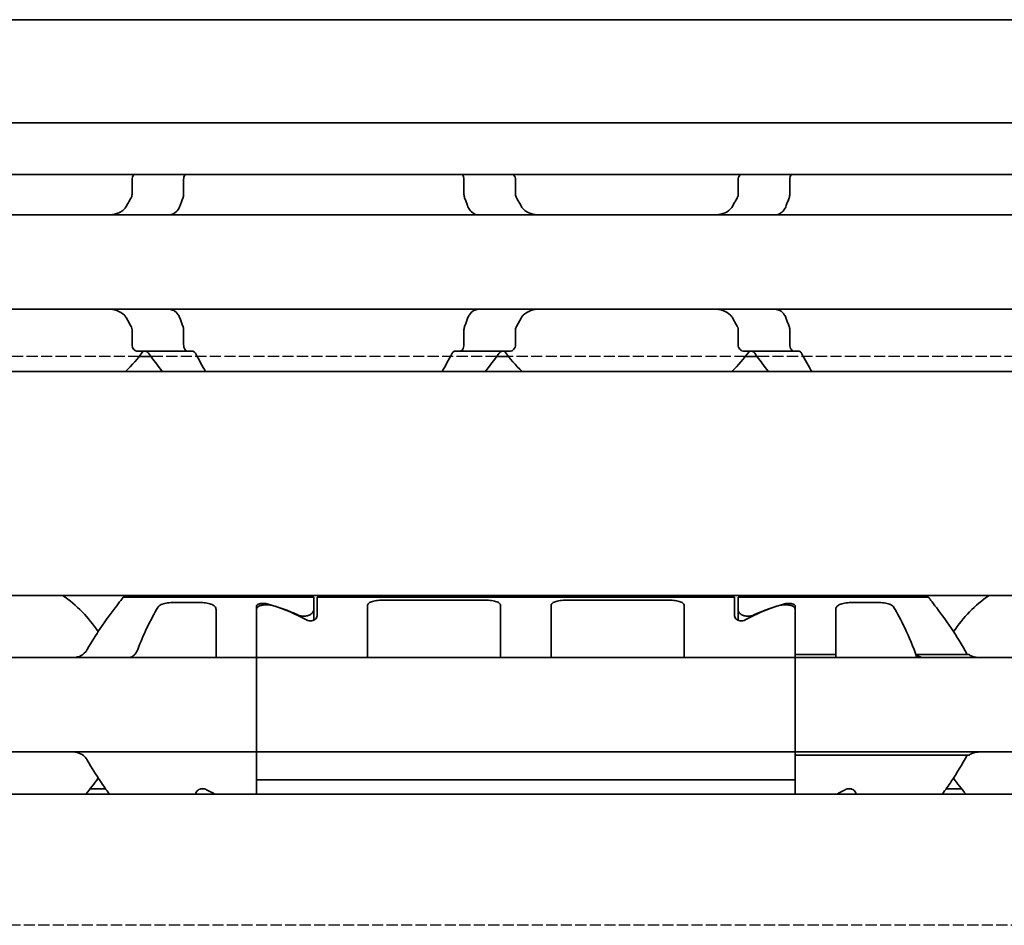
# Model space of a CAD drawing. Units: millimetres. Extents: x 0 to 2378, y 0 to 1682.
# Drawn here: x 1098 to 1127, y 1219 to 1246 of the extents above; entities that cross this region are included whole.
import ezdxf

# ---------------------------------------------------------------- set-up
doc = ezdxf.new("R2010")
doc.units = ezdxf.units.MM
doc.header["$LTSCALE"] = 2
doc.linetypes.add('DASHED', pattern=[0.2068, 0.1655, -0.0413])
doc.layers.add('Hidden', color=7, linetype='DASHED', lineweight=25)
doc.layers.add('Visible', color=7, linetype='Continuous', lineweight=35)

msp = doc.modelspace()

# ---------------------------------------------------------------- linework, layer by layer
at = {"layer": 'Hidden'}
for p, q in [((1101.3217, 1236.0228), (1094.2761, 1236.0228)), ((1111.934, 1236.0228), (1101.6638, 1236.0228)), ((1119.3217, 1236.0228), (1112.2761, 1236.0228)), ((1129.934, 1236.0228), (1119.6638, 1236.0228)), ((1626.1957, 1219.1228), (949.5957, 1219.1228))]:
    msp.add_line(p, q, dxfattribs=at)
at = {"layer": 'Visible'}
for p, q in [((1671.4489, 1246.0228), (334.4489, 1246.0228)), ((1671.4489, 1242.956), (334.4489, 1242.956)), ((1671.4489, 1241.4228), (334.4489, 1241.4228)), ((1101.1035, 1241.2728), (1101.1035, 1240.8334)), ((1102.6363, 1241.2728), (1102.6363, 1240.8334)), ((1110.9616, 1241.2728), (1110.9616, 1240.8334)), ((1112.4944, 1241.2728), (1112.4944, 1240.8334)), ((1119.1035, 1241.2728), (1119.1035, 1240.8334)), ((1120.6363, 1241.2728), (1120.6363, 1240.8334)), ((1142.7989, 1240.2228), (1052.7989, 1240.2228)), ((1142.7989, 1237.4228), (1052.7989, 1237.4228)), ((1101.1035, 1236.8122), (1101.1035, 1236.3728)), ((1102.6363, 1236.8122), (1102.6363, 1236.3728)), ((1110.9616, 1236.8122), (1110.9616, 1236.3728)), ((1112.4944, 1236.8122), (1112.4944, 1236.3728)), ((1119.1035, 1236.8122), (1119.1035, 1236.3728)), ((1120.6363, 1236.8122), (1120.6363, 1236.3728)), ((1102.7628, 1236.1728), (1101.286, 1236.1728)), ((1101.6638, 1236.0228), (1101.3217, 1236.0228)), ((1102.7628, 1236.1728), (1102.9136, 1236.1728)), ((1110.6842, 1236.1728), (1110.8351, 1236.1728)), ((1112.3118, 1236.1728), (1110.8351, 1236.1728)), ((1112.2761, 1236.0228), (1111.934, 1236.0228)), ((1120.7628, 1236.1728), (1119.286, 1236.1728)), ((1119.6638, 1236.0228), (1119.3217, 1236.0228)), ((1120.7628, 1236.1728), (1120.9136, 1236.1728)), ((1660.1489, 1235.5728), (344.1489, 1235.5728)), ((1660.1489, 1228.9228), (344.1489, 1228.9228)), ((1100.8489, 1228.8728), (1106.4989, 1228.8728)), ((1102.3498, 1228.7126), (1103.0989, 1228.7126)), ((1106.4989, 1228.8728), (1106.4989, 1228.4882)), ((1106.5989, 1228.8728), (1106.5989, 1228.3125)), ((1118.9989, 1228.8728), (1106.5989, 1228.8728)), ((1108.0989, 1228.6186), (1108.0989, 1227.3161)), ((1108.5989, 1228.7837), (1111.5489, 1228.7837)), ((1112.0489, 1228.6186), (1112.0489, 1227.3161)), ((1113.5489, 1228.6186), (1113.5489, 1227.3161)), ((1114.0489, 1228.7837), (1116.9989, 1228.7837)), ((1117.4989, 1228.6186), (1117.4989, 1227.3161)), ((1118.9989, 1228.8728), (1118.9989, 1228.3125)), ((1119.0989, 1228.8728), (1119.0989, 1228.4882)), ((1119.0989, 1228.8728), (1124.7489, 1228.8728)), ((1122.4989, 1228.7126), (1123.248, 1228.7126)), ((1103.5989, 1227.3161), (1103.5989, 1228.4995)), ((1104.7989, 1227.3161), (1104.7989, 1228.603)), ((1104.7989, 1228.5065), (1104.7989, 1227.3161)), ((1106.4989, 1228.4882), (1106.4989, 1228.1851)), ((1119.0989, 1228.1851), (1119.0989, 1228.4882)), ((1120.7989, 1228.603), (1120.7989, 1227.3161)), ((1120.7989, 1228.5065), (1120.7989, 1227.3161)), ((1121.9989, 1227.1709), (1121.9989, 1228.4995)), ((1103.5989, 1227.0728), (1103.5989, 1227.3161)), ((1104.7989, 1227.3161), (1104.7989, 1227.0728)), ((1104.7989, 1227.3161), (1104.7989, 1227.0728)), ((1108.0989, 1227.3161), (1108.0989, 1227.0728)), ((1112.0489, 1227.3161), (1112.0489, 1227.0728)), ((1113.5489, 1227.3161), (1113.5489, 1227.0728)), ((1117.4989, 1227.3161), (1117.4989, 1227.0728)), ((1120.7989, 1227.0728), (1120.7989, 1227.3161)), ((1120.7989, 1227.0728), (1120.7989, 1227.1709)), ((1120.7989, 1227.1709), (1121.9989, 1227.1709)), ((1121.9989, 1227.0728), (1121.9989, 1227.1709)), ((1124.4077, 1227.1709), (1125.9489, 1227.1709)), ((1124.4077, 1227.0728), (1124.4077, 1227.1709)), ((1104.7989, 1227.0728), (1024.7989, 1227.0728)), ((1120.7989, 1227.0728), (1104.7989, 1227.0728)), ((1104.7989, 1225.8728), (1104.7989, 1227.0728)), ((1120.7989, 1227.0728), (1120.7989, 1225.8728)), ((1200.7989, 1227.0728), (1120.7989, 1227.0728)), ((1104.7989, 1225.8728), (1104.7989, 1225.4728)), ((1120.7989, 1225.8728), (1120.7989, 1225.4728)), ((1104.7989, 1224.2728), (1104.7989, 1225.4728)), ((1120.7989, 1225.4728), (1120.7989, 1224.2728)), ((1104.7989, 1224.2728), (1024.7989, 1224.2728)), ((1104.7989, 1224.2728), (1104.7989, 1224.0296)), ((1120.7989, 1224.2728), (1104.7989, 1224.2728)), ((1104.7989, 1224.2728), (1104.7989, 1224.0296)), ((1120.7989, 1224.0296), (1120.7989, 1224.2728)), ((1120.7989, 1224.1748), (1120.7989, 1224.2728)), ((1200.7989, 1224.2728), (1120.7989, 1224.2728)), ((1104.7989, 1224.0296), (1104.7989, 1223.4416)), ((1104.7989, 1223.4416), (1104.7989, 1224.0296)), ((1120.7989, 1224.1748), (1125.9489, 1224.1748)), ((1120.7989, 1224.0296), (1120.7989, 1223.4416)), ((1120.7989, 1224.0296), (1120.7989, 1223.4416)), ((1104.7989, 1223.0228), (1104.7989, 1223.4416)), ((1104.7989, 1223.4416), (1120.7989, 1223.4416)), ((1120.7989, 1223.4416), (1120.7989, 1223.0228)), ((1100.3221, 1223.1728), (1099.8571, 1223.1728)), ((1103.1325, 1223.1728), (1103.2653, 1223.1728)), ((1122.4653, 1223.1728), (1122.3325, 1223.1728)), ((1125.7407, 1223.1728), (1125.2758, 1223.1728)), ((1667.4489, 1223.0228), (357.4489, 1223.0228)), ((1102.9989, 1223.0228), (1102.9989, 1223.0331)), ((1122.5989, 1223.0228), (1122.5989, 1223.0331))]:
    msp.add_line(p, q, dxfattribs=at)
for centre, radius, start, end in [((1097.7989, 1238.8228), 4.5, 313.76174, 323.9218), ((1115.7989, 1238.8228), 4.5, 216.0782, 226.23826), ((1115.7989, 1238.8228), 4.5, 313.76174, 323.9218), ((1096.7989, 1225.6728), 3.95, 33.36799, 55.36454), ((1128.7989, 1225.6728), 3.95, 124.63546, 146.63201), ((1096.7989, 1225.6728), 3.95, 317.86451, 326.63201), ((1128.7989, 1225.6728), 3.95, 213.36799, 222.13549)]:
    msp.add_arc(centre, radius, start, end, dxfattribs=at)
for centre, major_axis, ratio, start_param, end_param in [((1103.5239, 1225.6728), (-4.5333, 0), 0.7058824, 4.1277352, 4.3539535), ((1103.5528, 1225.6728), (-4.4308, 0), 0.7222222, 4.0488196, 4.3132763), ((1122.0451, 1225.6728), (-4.4308, 0), 0.7222222, 5.1115017, 5.3759584), ((1122.0739, 1225.6728), (-4.5333, 0), 0.7058824, 5.0708244, 5.2970427), ((1106.0451, 1225.6728), (4.4308, 0), 0.7222222, 4.0488196, 4.1173471), ((1119.5528, 1225.6728), (4.4308, 0), 0.7222222, 5.3074309, 5.3759584)]:
    msp.add_ellipse(centre, major_axis=major_axis, ratio=ratio, start_param=start_param, end_param=end_param, dxfattribs=at)
for points, knots in [([(1101.1677, 1241.4228), (1101.1621, 1241.4175), (1101.1567, 1241.4117), (1101.1384, 1241.3898), (1101.1258, 1241.3695), (1101.1083, 1241.3236), (1101.1035, 1241.2978), (1101.1035, 1241.2728)], [-0.088167163, -0.088167163, -0.088167163, -0.088167163, -0.085294988, -0.085294988, -0.077802121, -0.077802121, -0.070309255, -0.070309255, -0.070309255, -0.070309255]), ([(1102.6363, 1241.2728), (1102.6363, 1241.299), (1102.6399, 1241.3264), (1102.6536, 1241.3756), (1102.6637, 1241.3974), (1102.6764, 1241.4172), (1102.6784, 1241.42), (1102.6804, 1241.4228)], [0.065469375, 0.065469375, 0.065469375, 0.065469375, 0.073327612, 0.073327612, 0.08118585, 0.08118585, 0.082556193, 0.082556193, 0.082556193, 0.082556193]), ([(1110.9174, 1241.4228), (1110.9195, 1241.42), (1110.9214, 1241.4172), (1110.9342, 1241.3974), (1110.9442, 1241.3756), (1110.9579, 1241.3264), (1110.9616, 1241.299), (1110.9616, 1241.2728)], [0.048391879, 0.048391879, 0.048391879, 0.048391879, 0.049762222, 0.049762222, 0.057620459, 0.057620459, 0.065478697, 0.065478697, 0.065478697, 0.065478697]), ([(1112.4944, 1241.2728), (1112.4944, 1241.2978), (1112.4896, 1241.3236), (1112.472, 1241.3695), (1112.4594, 1241.3898), (1112.4412, 1241.4117), (1112.4358, 1241.4175), (1112.4301, 1241.4228)], [-0.070309255, -0.070309255, -0.070309255, -0.070309255, -0.062816389, -0.062816389, -0.055323522, -0.055323522, -0.052451347, -0.052451347, -0.052451347, -0.052451347]), ([(1119.1677, 1241.4228), (1119.1621, 1241.4175), (1119.1567, 1241.4117), (1119.1384, 1241.3898), (1119.1258, 1241.3695), (1119.1083, 1241.3236), (1119.1035, 1241.2978), (1119.1035, 1241.2728)], [-0.088167163, -0.088167163, -0.088167163, -0.088167163, -0.085294988, -0.085294988, -0.077802121, -0.077802121, -0.070309255, -0.070309255, -0.070309255, -0.070309255]), ([(1120.6363, 1241.2728), (1120.6363, 1241.299), (1120.6399, 1241.3264), (1120.6536, 1241.3756), (1120.6637, 1241.3974), (1120.6764, 1241.4172), (1120.6784, 1241.42), (1120.6804, 1241.4228)], [0.065469375, 0.065469375, 0.065469375, 0.065469375, 0.073327612, 0.073327612, 0.08118585, 0.08118585, 0.082556193, 0.082556193, 0.082556193, 0.082556193]), ([(1101.1035, 1240.8334), (1101.1035, 1240.8196), (1101.1021, 1240.8057), (1101.0965, 1240.7787), (1101.0924, 1240.7656), (1101.084, 1240.7458), (1101.0803, 1240.7385), (1101.0763, 1240.7316)], [0.075784492, 0.075784492, 0.075784492, 0.075784492, 0.079915248, 0.079915248, 0.084046003, 0.084046003, 0.086609452, 0.086609452, 0.086609452, 0.086609452]), ([(1102.5305, 1240.4993), (1102.5445, 1240.5388), (1102.5588, 1240.5779), (1102.5733, 1240.6166), (1102.5879, 1240.6553), (1102.6027, 1240.6937), (1102.6177, 1240.7316)], [0, 0, 0, 0, 0.5, 0.5, 0.5, 1, 1, 1, 1]), ([(1102.6177, 1240.7316), (1102.6237, 1240.7466), (1102.6283, 1240.7628), (1102.6315, 1240.78), (1102.6346, 1240.7971), (1102.6363, 1240.8152), (1102.6363, 1240.8334)], [0, 0, 0, 0, 0.5, 0.5, 0.5, 1, 1, 1, 1]), ([(1110.9616, 1240.8334), (1110.9616, 1240.8152), (1110.9632, 1240.7971), (1110.9664, 1240.78), (1110.9695, 1240.7628), (1110.9742, 1240.7466), (1110.9801, 1240.7316)], [0, 0, 0, 0, 0.5, 0.5, 0.5, 1, 1, 1, 1]), ([(1110.9801, 1240.7316), (1110.9952, 1240.6936), (1111.01, 1240.6552), (1111.0245, 1240.6165), (1111.0391, 1240.5778), (1111.0534, 1240.5387), (1111.0673, 1240.4993)], [0, 0, 0, 0, 0.5, 0.5, 0.5, 1, 1, 1, 1]), ([(1112.5216, 1240.7316), (1112.5126, 1240.747), (1112.5058, 1240.7635), (1112.5013, 1240.7807), (1112.4967, 1240.7978), (1112.4944, 1240.8156), (1112.4944, 1240.8334)], [0, 0, 0, 0, 0.5, 0.5, 0.5, 1, 1, 1, 1]), ([(1119.1035, 1240.8334), (1119.1035, 1240.8196), (1119.1021, 1240.8057), (1119.0965, 1240.7787), (1119.0924, 1240.7656), (1119.084, 1240.7458), (1119.0803, 1240.7385), (1119.0763, 1240.7316)], [0.075784492, 0.075784492, 0.075784492, 0.075784492, 0.079915248, 0.079915248, 0.084046003, 0.084046003, 0.086609452, 0.086609452, 0.086609452, 0.086609452]), ([(1120.5305, 1240.4993), (1120.5445, 1240.5388), (1120.5588, 1240.5779), (1120.5733, 1240.6166), (1120.5879, 1240.6553), (1120.6027, 1240.6937), (1120.6177, 1240.7316)], [0, 0, 0, 0, 0.5, 0.5, 0.5, 1, 1, 1, 1]), ([(1120.6177, 1240.7316), (1120.6237, 1240.7466), (1120.6283, 1240.7628), (1120.6315, 1240.78), (1120.6346, 1240.7971), (1120.6363, 1240.8152), (1120.6363, 1240.8334)], [0, 0, 0, 0, 0.5, 0.5, 0.5, 1, 1, 1, 1]), ([(1100.9466, 1240.4993), (1100.9266, 1240.4621), (1100.9024, 1240.4289), (1100.8159, 1240.3361), (1100.7381, 1240.2904), (1100.5679, 1240.2337), (1100.4756, 1240.2228), (1100.3888, 1240.2228)], [0.243182902, 0.243182902, 0.243182902, 0.243182902, 0.256358466, 0.256358466, 0.287847404, 0.287847404, 0.319336342, 0.319336342, 0.319336342, 0.319336342]), ([(1102.2799, 1240.2372), (1102.3005, 1240.2434), (1102.3208, 1240.2516), (1102.3918, 1240.2893), (1102.4382, 1240.3318), (1102.4956, 1240.4176), (1102.5151, 1240.4562), (1102.5305, 1240.4993)], [-0.247581475, -0.247581475, -0.247581475, -0.247581475, -0.238235747, -0.238235747, -0.213779123, -0.213779123, -0.199394456, -0.199394456, -0.199394456, -0.199394456]), ([(1111.0673, 1240.4993), (1111.0827, 1240.4562), (1111.1022, 1240.4176), (1111.1597, 1240.3318), (1111.206, 1240.2893), (1111.277, 1240.2516), (1111.2974, 1240.2434), (1111.318, 1240.2372)], [-0.15406081, -0.15406081, -0.15406081, -0.15406081, -0.139676143, -0.139676143, -0.115219519, -0.115219519, -0.105873791, -0.105873791, -0.105873791, -0.105873791]), ([(1113.209, 1240.2228), (1113.1223, 1240.2228), (1113.0299, 1240.2337), (1112.8598, 1240.2904), (1112.7819, 1240.3361), (1112.6955, 1240.4289), (1112.6712, 1240.4621), (1112.6512, 1240.4993)], [0.120532718, 0.120532718, 0.120532718, 0.120532718, 0.152021656, 0.152021656, 0.183510594, 0.183510594, 0.196686157, 0.196686157, 0.196686157, 0.196686157]), ([(1118.9466, 1240.4993), (1118.9266, 1240.4621), (1118.9024, 1240.4289), (1118.8159, 1240.3361), (1118.7381, 1240.2904), (1118.5679, 1240.2337), (1118.4756, 1240.2228), (1118.3888, 1240.2228)], [0.243182902, 0.243182902, 0.243182902, 0.243182902, 0.256358466, 0.256358466, 0.287847404, 0.287847404, 0.319336342, 0.319336342, 0.319336342, 0.319336342]), ([(1120.2799, 1240.2372), (1120.3005, 1240.2434), (1120.3208, 1240.2516), (1120.3918, 1240.2893), (1120.4382, 1240.3318), (1120.4956, 1240.4176), (1120.5151, 1240.4562), (1120.5305, 1240.4993)], [-0.247581475, -0.247581475, -0.247581475, -0.247581475, -0.238235747, -0.238235747, -0.213779123, -0.213779123, -0.199394456, -0.199394456, -0.199394456, -0.199394456]), ([(1111.318, 1240.2372), (1111.3331, 1240.2327), (1111.3467, 1240.2291), (1111.3589, 1240.2266), (1111.371, 1240.2242), (1111.3816, 1240.2228), (1111.3907, 1240.2228)], [0, 0, 0, 0, 0.5, 0.5, 0.5, 1, 1, 1, 1]), ([(1100.3888, 1237.4228), (1100.4756, 1237.4228), (1100.5679, 1237.412), (1100.7381, 1237.3553), (1100.8159, 1237.3096), (1100.9024, 1237.2167), (1100.9266, 1237.1836), (1100.9466, 1237.1463)], [0.120532718, 0.120532718, 0.120532718, 0.120532718, 0.152021656, 0.152021656, 0.183510594, 0.183510594, 0.196686157, 0.196686157, 0.196686157, 0.196686157]), ([(1102.5305, 1237.1463), (1102.5151, 1237.1894), (1102.4956, 1237.2281), (1102.4382, 1237.3138), (1102.3918, 1237.3564), (1102.3208, 1237.394), (1102.3005, 1237.4022), (1102.2799, 1237.4084)], [-0.15406081, -0.15406081, -0.15406081, -0.15406081, -0.139676143, -0.139676143, -0.115219519, -0.115219519, -0.105873791, -0.105873791, -0.105873791, -0.105873791]), ([(1111.318, 1237.4084), (1111.2974, 1237.4022), (1111.277, 1237.394), (1111.206, 1237.3564), (1111.1597, 1237.3138), (1111.1022, 1237.2281), (1111.0827, 1237.1894), (1111.0673, 1237.1463)], [-0.247581475, -0.247581475, -0.247581475, -0.247581475, -0.238235747, -0.238235747, -0.213779123, -0.213779123, -0.199394456, -0.199394456, -0.199394456, -0.199394456]), ([(1111.3907, 1237.4228), (1111.3816, 1237.4228), (1111.371, 1237.4215), (1111.3589, 1237.419), (1111.3468, 1237.4166), (1111.3332, 1237.413), (1111.318, 1237.4084)], [0, 0, 0, 0, 0.5, 0.5, 0.5, 1, 1, 1, 1]), ([(1112.6512, 1237.1463), (1112.6712, 1237.1836), (1112.6955, 1237.2167), (1112.7819, 1237.3096), (1112.8598, 1237.3553), (1113.0299, 1237.412), (1113.1223, 1237.4228), (1113.209, 1237.4228)], [0.243182902, 0.243182902, 0.243182902, 0.243182902, 0.256358466, 0.256358466, 0.287847404, 0.287847404, 0.319336342, 0.319336342, 0.319336342, 0.319336342]), ([(1118.3888, 1237.4228), (1118.4756, 1237.4228), (1118.5679, 1237.412), (1118.7381, 1237.3553), (1118.8159, 1237.3096), (1118.9024, 1237.2167), (1118.9266, 1237.1836), (1118.9466, 1237.1463)], [0.120532718, 0.120532718, 0.120532718, 0.120532718, 0.152021656, 0.152021656, 0.183510594, 0.183510594, 0.196686157, 0.196686157, 0.196686157, 0.196686157]), ([(1120.5305, 1237.1463), (1120.5151, 1237.1894), (1120.4956, 1237.2281), (1120.4382, 1237.3138), (1120.3918, 1237.3564), (1120.3208, 1237.394), (1120.3005, 1237.4022), (1120.2799, 1237.4084)], [-0.15406081, -0.15406081, -0.15406081, -0.15406081, -0.139676143, -0.139676143, -0.115219519, -0.115219519, -0.105873791, -0.105873791, -0.105873791, -0.105873791]), ([(1102.6177, 1236.914), (1102.6027, 1236.952), (1102.5879, 1236.9903), (1102.5733, 1237.029), (1102.5588, 1237.0678), (1102.5445, 1237.1069), (1102.5305, 1237.1463)], [0, 0, 0, 0, 0.5, 0.5, 0.5, 1, 1, 1, 1]), ([(1111.0673, 1237.1463), (1111.0534, 1237.107), (1111.0391, 1237.0679), (1111.0245, 1237.0292), (1111.01, 1236.9904), (1110.9952, 1236.9521), (1110.9801, 1236.914)], [0, 0, 0, 0, 0.5, 0.5, 0.5, 1, 1, 1, 1]), ([(1120.6177, 1236.914), (1120.6027, 1236.952), (1120.5879, 1236.9903), (1120.5733, 1237.029), (1120.5588, 1237.0678), (1120.5445, 1237.1069), (1120.5305, 1237.1463)], [0, 0, 0, 0, 0.5, 0.5, 0.5, 1, 1, 1, 1]), ([(1101.0763, 1236.914), (1101.0815, 1236.905), (1101.0862, 1236.8953), (1101.0988, 1236.8624), (1101.1035, 1236.8369), (1101.1035, 1236.8122)], [0.140916589, 0.140916589, 0.140916589, 0.140916589, 0.144250453, 0.144250453, 0.151646422, 0.151646422, 0.151646422, 0.151646422]), ([(1102.6363, 1236.8122), (1102.6363, 1236.8305), (1102.6346, 1236.8485), (1102.6315, 1236.8657), (1102.6283, 1236.8828), (1102.6237, 1236.8991), (1102.6177, 1236.914)], [0, 0, 0, 0, 0.5, 0.5, 0.5, 1, 1, 1, 1]), ([(1110.9801, 1236.914), (1110.9742, 1236.8991), (1110.9695, 1236.8828), (1110.9664, 1236.8657), (1110.9632, 1236.8485), (1110.9616, 1236.8305), (1110.9616, 1236.8122)], [0, 0, 0, 0, 0.5, 0.5, 0.5, 1, 1, 1, 1]), ([(1112.4944, 1236.8122), (1112.4944, 1236.83), (1112.4967, 1236.8478), (1112.5013, 1236.865), (1112.5058, 1236.8821), (1112.5126, 1236.8987), (1112.5216, 1236.914)], [0, 0, 0, 0, 0.5, 0.5, 0.5, 1, 1, 1, 1]), ([(1119.0763, 1236.914), (1119.0815, 1236.905), (1119.0862, 1236.8953), (1119.0988, 1236.8624), (1119.1035, 1236.8369), (1119.1035, 1236.8122)], [0.140916589, 0.140916589, 0.140916589, 0.140916589, 0.144250453, 0.144250453, 0.151646422, 0.151646422, 0.151646422, 0.151646422]), ([(1120.6363, 1236.8122), (1120.6363, 1236.8305), (1120.6346, 1236.8485), (1120.6315, 1236.8657), (1120.6283, 1236.8828), (1120.6237, 1236.8991), (1120.6177, 1236.914)], [0, 0, 0, 0, 0.5, 0.5, 0.5, 1, 1, 1, 1]), ([(1101.1035, 1236.3728), (1101.1035, 1236.3478), (1101.1083, 1236.3221), (1101.1258, 1236.2761), (1101.1384, 1236.2558), (1101.1698, 1236.2182), (1101.1922, 1236.2009), (1101.2391, 1236.1782), (1101.2636, 1236.1728), (1101.286, 1236.1728)], [-0.070309255, -0.070309255, -0.070309255, -0.070309255, -0.062816389, -0.062816389, -0.055323522, -0.055323522, -0.045005888, -0.045005888, -0.034688254, -0.034688254, -0.034688254, -0.034688254]), ([(1102.7628, 1236.1728), (1102.7479, 1236.1728), (1102.7318, 1236.1776), (1102.701, 1236.1976), (1102.6864, 1236.2129), (1102.6637, 1236.2483), (1102.6536, 1236.2701), (1102.6399, 1236.3192), (1102.6363, 1236.3466), (1102.6363, 1236.3728)], [0.032543195, 0.032543195, 0.032543195, 0.032543195, 0.041152709, 0.041152709, 0.049762222, 0.049762222, 0.057620459, 0.057620459, 0.065478697, 0.065478697, 0.065478697, 0.065478697]), ([(1110.9616, 1236.3728), (1110.9616, 1236.3466), (1110.9579, 1236.3192), (1110.9442, 1236.2701), (1110.9342, 1236.2483), (1110.9114, 1236.2129), (1110.8969, 1236.1976), (1110.8661, 1236.1776), (1110.8499, 1236.1728), (1110.8351, 1236.1728)], [0.065469375, 0.065469375, 0.065469375, 0.065469375, 0.073327612, 0.073327612, 0.08118585, 0.08118585, 0.089795363, 0.089795363, 0.098404877, 0.098404877, 0.098404877, 0.098404877]), ([(1112.3118, 1236.1728), (1112.3342, 1236.1728), (1112.3588, 1236.1782), (1112.4057, 1236.2009), (1112.428, 1236.2182), (1112.4594, 1236.2558), (1112.472, 1236.2761), (1112.4896, 1236.3221), (1112.4944, 1236.3478), (1112.4944, 1236.3728)], [-0.105930256, -0.105930256, -0.105930256, -0.105930256, -0.095612622, -0.095612622, -0.085294988, -0.085294988, -0.077802121, -0.077802121, -0.070309255, -0.070309255, -0.070309255, -0.070309255]), ([(1119.1035, 1236.3728), (1119.1035, 1236.3478), (1119.1083, 1236.3221), (1119.1258, 1236.2761), (1119.1384, 1236.2558), (1119.1698, 1236.2182), (1119.1922, 1236.2009), (1119.2391, 1236.1782), (1119.2636, 1236.1728), (1119.286, 1236.1728)], [-0.070309255, -0.070309255, -0.070309255, -0.070309255, -0.062816389, -0.062816389, -0.055323522, -0.055323522, -0.045005888, -0.045005888, -0.034688254, -0.034688254, -0.034688254, -0.034688254]), ([(1120.7628, 1236.1728), (1120.7479, 1236.1728), (1120.7318, 1236.1776), (1120.701, 1236.1976), (1120.6864, 1236.2129), (1120.6637, 1236.2483), (1120.6536, 1236.2701), (1120.6399, 1236.3192), (1120.6363, 1236.3466), (1120.6363, 1236.3728)], [0.032543195, 0.032543195, 0.032543195, 0.032543195, 0.041152709, 0.041152709, 0.049762222, 0.049762222, 0.057620459, 0.057620459, 0.065478697, 0.065478697, 0.065478697, 0.065478697]), ([(1101.4976, 1236.1728), (1101.5161, 1236.1728), (1101.5358, 1236.1679), (1101.5696, 1236.1477), (1101.584, 1236.134), (1101.5961, 1236.1171)], [0.034284905, 0.034284905, 0.034284905, 0.034284905, 0.043631953, 0.043631953, 0.051670942, 0.051670942, 0.051670942, 0.051670942]), ([(1102.9853, 1236.1171), (1102.9763, 1236.1343), (1102.9653, 1236.1486), (1102.9405, 1236.1681), (1102.9266, 1236.1728), (1102.9136, 1236.1728)], [-0.048509374, -0.048509374, -0.048509374, -0.048509374, -0.040650324, -0.040650324, -0.032355289, -0.032355289, -0.032355289, -0.032355289]), ([(1110.6842, 1236.1728), (1110.6712, 1236.1728), (1110.6574, 1236.1681), (1110.6326, 1236.1486), (1110.6215, 1236.1343), (1110.6126, 1236.1171)], [-0.096426523, -0.096426523, -0.096426523, -0.096426523, -0.088131488, -0.088131488, -0.080272438, -0.080272438, -0.080272438, -0.080272438]), ([(1112.0018, 1236.1171), (1112.0138, 1236.134), (1112.0283, 1236.1477), (1112.062, 1236.1679), (1112.0817, 1236.1728), (1112.1003, 1236.1728)], [0.084074223, 0.084074223, 0.084074223, 0.084074223, 0.092113213, 0.092113213, 0.101460261, 0.101460261, 0.101460261, 0.101460261]), ([(1119.4976, 1236.1728), (1119.5161, 1236.1728), (1119.5358, 1236.1679), (1119.5696, 1236.1477), (1119.584, 1236.134), (1119.5961, 1236.1171)], [0.034284905, 0.034284905, 0.034284905, 0.034284905, 0.043631953, 0.043631953, 0.051670942, 0.051670942, 0.051670942, 0.051670942]), ([(1120.9853, 1236.1171), (1120.9763, 1236.1343), (1120.9653, 1236.1486), (1120.9405, 1236.1681), (1120.9266, 1236.1728), (1120.9136, 1236.1728)], [-0.048509374, -0.048509374, -0.048509374, -0.048509374, -0.040650324, -0.040650324, -0.032355289, -0.032355289, -0.032355289, -0.032355289]), ([(1100.8489, 1228.8728), (1100.8489, 1228.8728), (1100.7776, 1228.784), (1100.5223, 1228.45), (1100.3399, 1228.2057), (1100.0363, 1227.7552), (1099.9022, 1227.5461), (1099.776, 1227.3161)], [-1.5461819, -1.5461819, -1.5461819, -1.5461819, -1.41921389, -1.41921389, -1.29224588, -1.29224588, -1.20747034, -1.20747034, -1.20747034, -1.20747034]), ([(1101.8671, 1228.5649), (1101.8727, 1228.5746), (1101.8795, 1228.5839), (1101.9137, 1228.621), (1101.9538, 1228.6447), (1102.0451, 1228.6785), (1102.1001, 1228.6916), (1102.2213, 1228.7086), (1102.2875, 1228.7126), (1102.3498, 1228.7126)], [-0.226334239, -0.226334239, -0.226334239, -0.226334239, -0.219764687, -0.219764687, -0.198987248, -0.198987248, -0.18030044, -0.18030044, -0.161613631, -0.161613631, -0.161613631, -0.161613631]), ([(1103.0989, 1228.7126), (1103.1612, 1228.7126), (1103.2274, 1228.7086), (1103.3487, 1228.6916), (1103.4037, 1228.6785), (1103.495, 1228.6447), (1103.5351, 1228.621), (1103.587, 1228.5646), (1103.5989, 1228.5319), (1103.5989, 1228.4995)], [-0.161585946, -0.161585946, -0.161585946, -0.161585946, -0.142899137, -0.142899137, -0.124212329, -0.124212329, -0.10343489, -0.10343489, -0.082657452, -0.082657452, -0.082657452, -0.082657452]), ([(1104.7989, 1228.603), (1104.7989, 1228.614), (1104.8039, 1228.6254), (1104.8247, 1228.6458), (1104.8407, 1228.6549), (1104.8769, 1228.6683), (1104.8989, 1228.6738), (1104.9474, 1228.6811), (1104.9739, 1228.6829), (1104.9989, 1228.6829), (1105.0244, 1228.6829), (1105.0514, 1228.6811), (1105.0896, 1228.6752), (1105.1025, 1228.6725), (1105.1143, 1228.6695)], [-0.031337988, -0.031337988, -0.031337988, -0.031337988, -0.023162457, -0.023162457, -0.014986926, -0.014986926, -0.007493463, -0.007493463, 0, 0, 0, 0.007643448, 0.007643448, 0.01185756, 0.01185756, 0.01185756, 0.01185756]), ([(1104.7989, 1228.5065), (1104.7989, 1228.526), (1104.8062, 1228.5461), (1104.8377, 1228.582), (1104.8618, 1228.5976), (1104.9166, 1228.6205), (1104.9494, 1228.6296), (1105.0219, 1228.6417), (1105.0615, 1228.6446), (1105.1363, 1228.6446), (1105.176, 1228.6417), (1105.2346, 1228.6319), (1105.2556, 1228.627), (1105.2746, 1228.6213)], [-0.144117614, -0.144117614, -0.144117614, -0.144117614, -0.131527079, -0.131527079, -0.118936543, -0.118936543, -0.10772175, -0.10772175, -0.096506957, -0.096506957, -0.085292164, -0.085292164, -0.07837687, -0.07837687, -0.07837687, -0.07837687]), ([(1108.5989, 1228.7837), (1108.5356, 1228.7837), (1108.4683, 1228.7807), (1108.3451, 1228.7676), (1108.2892, 1228.7575), (1108.1997, 1228.7314), (1108.161, 1228.7134), (1108.1107, 1228.67), (1108.0989, 1228.6444), (1108.0989, 1228.6186)], [0, 0, 0, 0, 0.018982485, 0.018982485, 0.03796497, 0.03796497, 0.057765946, 0.057765946, 0.077566922, 0.077566922, 0.077566922, 0.077566922]), ([(1112.0489, 1228.6186), (1112.0489, 1228.6447), (1112.0369, 1228.6705), (1111.9853, 1228.7143), (1111.9458, 1228.7323), (1111.8554, 1228.7581), (1111.7999, 1228.768), (1111.6779, 1228.7808), (1111.6114, 1228.7837), (1111.5489, 1228.7837)], [0.238064501, 0.238064501, 0.238064501, 0.238064501, 0.258108605, 0.258108605, 0.278152709, 0.278152709, 0.296892031, 0.296892031, 0.315631354, 0.315631354, 0.315631354, 0.315631354]), ([(1114.0489, 1228.7837), (1113.9865, 1228.7837), (1113.9199, 1228.7808), (1113.7979, 1228.768), (1113.7424, 1228.7581), (1113.652, 1228.7323), (1113.6125, 1228.7143), (1113.561, 1228.6705), (1113.5489, 1228.6447), (1113.5489, 1228.6186)], [0.157815677, 0.157815677, 0.157815677, 0.157815677, 0.176554999, 0.176554999, 0.195294322, 0.195294322, 0.215338426, 0.215338426, 0.23538253, 0.23538253, 0.23538253, 0.23538253]), ([(1117.4989, 1228.6186), (1117.4989, 1228.6447), (1117.4869, 1228.6705), (1117.4353, 1228.7143), (1117.3958, 1228.7323), (1117.3054, 1228.7581), (1117.2499, 1228.768), (1117.1279, 1228.7808), (1117.0614, 1228.7837), (1116.9989, 1228.7837)], [0.080248824, 0.080248824, 0.080248824, 0.080248824, 0.100292928, 0.100292928, 0.120337032, 0.120337032, 0.139076355, 0.139076355, 0.157815677, 0.157815677, 0.157815677, 0.157815677]), ([(1120.3233, 1228.6213), (1120.3422, 1228.627), (1120.3633, 1228.6319), (1120.4219, 1228.6417), (1120.4615, 1228.6446), (1120.4989, 1228.6446), (1120.5363, 1228.6446), (1120.576, 1228.6417), (1120.6485, 1228.6296), (1120.6813, 1228.6205), (1120.736, 1228.5976), (1120.7602, 1228.582), (1120.7916, 1228.5461), (1120.7989, 1228.526), (1120.7989, 1228.5065)], [-0.018130087, -0.018130087, -0.018130087, -0.018130087, -0.011214793, -0.011214793, 0, 0, 0, 0.011214793, 0.011214793, 0.022429586, 0.022429586, 0.035020122, 0.035020122, 0.047610657, 0.047610657, 0.047610657, 0.047610657]), ([(1120.4836, 1228.6695), (1120.4957, 1228.6726), (1120.509, 1228.6754), (1120.5474, 1228.6811), (1120.5739, 1228.6829), (1120.6239, 1228.6829), (1120.6504, 1228.6811), (1120.699, 1228.6738), (1120.721, 1228.6683), (1120.7572, 1228.6549), (1120.7731, 1228.6458), (1120.794, 1228.6254), (1120.7989, 1228.614), (1120.7989, 1228.603)], [-0.074959386, -0.074959386, -0.074959386, -0.074959386, -0.070607007, -0.070607007, -0.063113544, -0.063113544, -0.055620081, -0.055620081, -0.048126617, -0.048126617, -0.039951087, -0.039951087, -0.031775556, -0.031775556, -0.031775556, -0.031775556]), ([(1121.9989, 1228.4995), (1121.9989, 1228.5319), (1122.0109, 1228.5646), (1122.0628, 1228.621), (1122.1029, 1228.6447), (1122.1942, 1228.6785), (1122.2492, 1228.6916), (1122.3704, 1228.7086), (1122.4366, 1228.7126), (1122.4989, 1228.7126)], [-0.078928494, -0.078928494, -0.078928494, -0.078928494, -0.058151055, -0.058151055, -0.037373617, -0.037373617, -0.018686808, -0.018686808, 0, 0, 0, 0]), ([(1123.248, 1228.7126), (1123.3103, 1228.7126), (1123.3765, 1228.7086), (1123.4978, 1228.6916), (1123.5528, 1228.6785), (1123.6441, 1228.6447), (1123.6842, 1228.621), (1123.7183, 1228.5839), (1123.7251, 1228.5746), (1123.7307, 1228.5649)], [-0.323171891, -0.323171891, -0.323171891, -0.323171891, -0.304485083, -0.304485083, -0.285798275, -0.285798275, -0.265020836, -0.265020836, -0.258451284, -0.258451284, -0.258451284, -0.258451284]), ([(1124.7489, 1228.8728), (1124.7489, 1228.8728), (1124.8202, 1228.784), (1125.0755, 1228.45), (1125.258, 1228.2057), (1125.5866, 1227.7179), (1125.7515, 1227.4586), (1125.8997, 1227.1709)], [0.51539397, 0.51539397, 0.51539397, 0.51539397, 0.64236198, 0.64236198, 0.76932999, 0.76932999, 0.87161069, 0.87161069, 0.87161069, 0.87161069]), ([(1101.2736, 1227.3161), (1101.3582, 1227.5466), (1101.4506, 1227.7562), (1101.6539, 1228.1819), (1101.7746, 1228.4028), (1101.8671, 1228.5649)], [0.16955667, 0.16955667, 0.16955667, 0.16955667, 0.24988924, 0.24988924, 0.36019802, 0.36019802, 0.36019802, 0.36019802]), ([(1106.0259, 1228.3413), (1106.0442, 1228.3328), (1106.0645, 1228.3252), (1106.1218, 1228.3094), (1106.1613, 1228.3041), (1106.2366, 1228.3041), (1106.276, 1228.3094), (1106.3474, 1228.3291), (1106.3793, 1228.3434), (1106.4338, 1228.3766), (1106.4584, 1228.3985), (1106.491, 1228.4438), (1106.4989, 1228.4672), (1106.4989, 1228.4882)], [0.078706811, 0.078706811, 0.078706811, 0.078706811, 0.08556654, 0.08556654, 0.096857172, 0.096857172, 0.108147803, 0.108147803, 0.119438434, 0.119438434, 0.132698324, 0.132698324, 0.145958213, 0.145958213, 0.145958213, 0.145958213]), ([(1119.0989, 1228.4882), (1119.0989, 1228.4672), (1119.1069, 1228.4438), (1119.1394, 1228.3985), (1119.164, 1228.3766), (1119.2185, 1228.3434), (1119.2505, 1228.3291), (1119.3218, 1228.3094), (1119.3613, 1228.3041), (1119.3989, 1228.3041), (1119.4366, 1228.3041), (1119.476, 1228.3094), (1119.5334, 1228.3252), (1119.5537, 1228.3328), (1119.5719, 1228.3413)], [0.144613301, 0.144613301, 0.144613301, 0.144613301, 0.157873191, 0.157873191, 0.17113308, 0.17113308, 0.182423712, 0.182423712, 0.193714343, 0.193714343, 0.193714343, 0.205004974, 0.205004974, 0.211864704, 0.211864704, 0.211864704, 0.211864704]), ([(1124.4077, 1227.0728), (1124.3033, 1227.4003), (1124.1765, 1227.695), (1123.9439, 1228.1819), (1123.8232, 1228.4028), (1123.7307, 1228.5649)], [-0.85389199, -0.85389199, -0.85389199, -0.85389199, -0.74618254, -0.74618254, -0.63587375, -0.63587375, -0.63587375, -0.63587375]), ([(1106.2818, 1228.1938), (1106.2945, 1228.1867), (1106.3089, 1228.1802), (1106.3478, 1228.1678), (1106.3739, 1228.1637), (1106.3989, 1228.1637), (1106.4239, 1228.1637), (1106.45, 1228.1678), (1106.4969, 1228.1828), (1106.5178, 1228.1937), (1106.5547, 1228.2198), (1106.5715, 1228.2377), (1106.5936, 1228.2752), (1106.5989, 1228.2947), (1106.5989, 1228.3125)], [0.121359182, 0.121359182, 0.121359182, 0.121359182, 0.126315074, 0.126315074, 0.133821891, 0.133821891, 0.133821891, 0.141328709, 0.141328709, 0.148835526, 0.148835526, 0.158275933, 0.158275933, 0.16771634, 0.16771634, 0.16771634, 0.16771634]), ([(1118.9989, 1228.3125), (1118.9989, 1228.2947), (1119.0042, 1228.2752), (1119.0264, 1228.2377), (1119.0431, 1228.2198), (1119.08, 1228.1937), (1119.1009, 1228.1828), (1119.1478, 1228.1678), (1119.1739, 1228.1637), (1119.2256, 1228.1637), (1119.2532, 1228.1683), (1119.2915, 1228.1814), (1119.3044, 1228.1873), (1119.316, 1228.1938)], [0.033016497, 0.033016497, 0.033016497, 0.033016497, 0.042456904, 0.042456904, 0.051897311, 0.051897311, 0.059404128, 0.059404128, 0.066910946, 0.066910946, 0.074910195, 0.074910195, 0.07941944, 0.07941944, 0.07941944, 0.07941944]), ([(1099.776, 1227.3161), (1099.7614, 1227.2899), (1099.7451, 1227.2661), (1099.6773, 1227.1842), (1099.612, 1227.1395), (1099.4676, 1227.0839), (1099.3883, 1227.0728), (1099.3134, 1227.0728)], [0.026899302, 0.026899302, 0.026899302, 0.026899302, 0.036581304, 0.036581304, 0.065255937, 0.065255937, 0.09393057, 0.09393057, 0.09393057, 0.09393057]), ([(1100.9801, 1227.0728), (1101.0013, 1227.0728), (1101.0219, 1227.0752), (1101.0418, 1227.0797), (1101.0616, 1227.0843), (1101.0807, 1227.0911), (1101.099, 1227.1001), (1101.1173, 1227.1091), (1101.1348, 1227.1203), (1101.1515, 1227.1338), (1101.1681, 1227.1473), (1101.184, 1227.163), (1101.1988, 1227.1811), (1101.2136, 1227.1991), (1101.2274, 1227.2195), (1101.2399, 1227.242), (1101.2525, 1227.2646), (1101.2638, 1227.2893), (1101.2736, 1227.3161)], [0, 0, 0, 0, 0.1666667, 0.1666667, 0.1666667, 0.3333333, 0.3333333, 0.3333333, 0.5, 0.5, 0.5, 0.6666667, 0.6666667, 0.6666667, 0.8333333, 0.8333333, 0.8333333, 1, 1, 1, 1]), ([(1124.4077, 1227.1709), (1124.4224, 1227.1543), (1124.438, 1227.1399), (1124.4542, 1227.1277), (1124.4704, 1227.1155), (1124.4873, 1227.1054), (1124.5048, 1227.0973), (1124.5223, 1227.0892), (1124.5405, 1227.0831), (1124.5593, 1227.079), (1124.5782, 1227.0749), (1124.5977, 1227.0728), (1124.6177, 1227.0728)], [0, 0, 0, 0, 0.25, 0.25, 0.25, 0.5, 0.5, 0.5, 0.75, 0.75, 0.75, 1, 1, 1, 1]), ([(1126.2845, 1227.0728), (1126.2393, 1227.0728), (1126.1966, 1227.0766), (1126.1565, 1227.0841), (1126.1164, 1227.0916), (1126.079, 1227.1027), (1126.0443, 1227.1172), (1126.0096, 1227.1317), (1125.9778, 1227.1497), (1125.9489, 1227.1709)], [0, 0, 0, 0, 0.3333333, 0.3333333, 0.3333333, 0.6666667, 0.6666667, 0.6666667, 1, 1, 1, 1]), ([(1099.3134, 1224.2728), (1099.3827, 1224.2728), (1099.4562, 1224.2634), (1099.5921, 1224.216), (1099.6545, 1224.1779), (1099.7306, 1224.0996), (1099.7552, 1224.0668), (1099.776, 1224.0296)], [0.317363471, 0.317363471, 0.317363471, 0.317363471, 0.343874311, 0.343874311, 0.370385151, 0.370385151, 0.384183, 0.384183, 0.384183, 0.384183]), ([(1125.9489, 1224.1748), (1125.9778, 1224.1959), (1126.0097, 1224.2139), (1126.0443, 1224.2284), (1126.079, 1224.243), (1126.1165, 1224.2541), (1126.1566, 1224.2615), (1126.1967, 1224.269), (1126.2393, 1224.2728), (1126.2845, 1224.2728)], [0, 0, 0, 0, 0.3333333, 0.3333333, 0.3333333, 0.6666667, 0.6666667, 0.6666667, 1, 1, 1, 1]), ([(1100.4296, 1223.0233), (1100.3438, 1223.1409), (1100.2508, 1223.2721), (1100.0363, 1223.5905), (1099.9022, 1223.7995), (1099.776, 1224.0296)], [0.70450309, 0.70450309, 0.70450309, 0.70450309, 0.76932999, 0.76932999, 0.85410553, 0.85410553, 0.85410553, 0.85410553]), ([(1125.8997, 1224.1748), (1125.7515, 1223.8871), (1125.5866, 1223.6277), (1125.347, 1223.2721), (1125.254, 1223.1409), (1125.1682, 1223.0233)], [1.18996518, 1.18996518, 1.18996518, 1.18996518, 1.29224588, 1.29224588, 1.35707278, 1.35707278, 1.35707278, 1.35707278]), ([(1102.9989, 1223.0331), (1102.9989, 1223.0509), (1103.0042, 1223.0705), (1103.0264, 1223.1079), (1103.0431, 1223.1258), (1103.08, 1223.152), (1103.1009, 1223.1629), (1103.1478, 1223.1779), (1103.1739, 1223.1819), (1103.2239, 1223.1819), (1103.25, 1223.1779), (1103.289, 1223.1654), (1103.3033, 1223.159), (1103.316, 1223.1519)], [-0.100805394, -0.100805394, -0.100805394, -0.100805394, -0.091364987, -0.091364987, -0.08192458, -0.08192458, -0.074417763, -0.074417763, -0.066910946, -0.066910946, -0.059404128, -0.059404128, -0.054448236, -0.054448236, -0.054448236, -0.054448236]), ([(1122.2818, 1223.1519), (1122.2945, 1223.159), (1122.3089, 1223.1654), (1122.3478, 1223.1779), (1122.3739, 1223.1819), (1122.3989, 1223.1819), (1122.4239, 1223.1819), (1122.45, 1223.1779), (1122.4969, 1223.1629), (1122.5178, 1223.152), (1122.5547, 1223.1258), (1122.5715, 1223.1079), (1122.5936, 1223.0705), (1122.5989, 1223.0509), (1122.5989, 1223.0331)], [-0.01246271, -0.01246271, -0.01246271, -0.01246271, -0.007506817, -0.007506817, 0, 0, 0, 0.007506817, 0.007506817, 0.015013635, 0.015013635, 0.024454041, 0.024454041, 0.033894448, 0.033894448, 0.033894448, 0.033894448])]:
    msp.add_open_spline(points, degree=3, knots=knots, dxfattribs=at)
for points in [[(1101.0763, 1240.7316), (1101.0543, 1240.6939), (1101.0107, 1240.6175), (1100.9678, 1240.5391), (1100.9466, 1240.4993)], [(1112.6512, 1240.4993), (1112.63, 1240.5391), (1112.5872, 1240.6175), (1112.5435, 1240.6939), (1112.5216, 1240.7316)], [(1119.0763, 1240.7316), (1119.0543, 1240.6939), (1119.0107, 1240.6175), (1118.9678, 1240.5391), (1118.9466, 1240.4993)], [(1102.2072, 1240.2228), (1102.2162, 1240.2228), (1102.2372, 1240.2254), (1102.2646, 1240.2326), (1102.2799, 1240.2372)], [(1120.2072, 1240.2228), (1120.2162, 1240.2228), (1120.2372, 1240.2254), (1120.2646, 1240.2326), (1120.2799, 1240.2372)], [(1102.2799, 1237.4084), (1102.2645, 1237.413), (1102.2371, 1237.4202), (1102.2161, 1237.4228), (1102.2072, 1237.4228)], [(1120.2799, 1237.4084), (1120.2645, 1237.413), (1120.2371, 1237.4202), (1120.2161, 1237.4228), (1120.2072, 1237.4228)], [(1100.9466, 1237.1463), (1100.9678, 1237.1066), (1101.0107, 1237.0281), (1101.0543, 1236.9517), (1101.0763, 1236.914)], [(1112.5216, 1236.914), (1112.5435, 1236.9517), (1112.5872, 1237.0281), (1112.63, 1237.1066), (1112.6512, 1237.1463)], [(1118.9466, 1237.1463), (1118.9678, 1237.1066), (1119.0107, 1237.0281), (1119.0543, 1236.9517), (1119.0763, 1236.914)], [(1101.5961, 1236.1171), (1101.7386, 1235.9171), (1101.8794, 1235.7304), (1102.0009, 1235.5733)], [(1103.2886, 1235.5733), (1103.1964, 1235.7292), (1103.0906, 1235.9152), (1102.9853, 1236.1171)], [(1110.6126, 1236.1171), (1110.5072, 1235.9152), (1110.4014, 1235.7292), (1110.3092, 1235.5733)], [(1111.5969, 1235.5733), (1111.7184, 1235.7304), (1111.8592, 1235.9171), (1112.0018, 1236.1171)], [(1119.5961, 1236.1171), (1119.7386, 1235.9171), (1119.8794, 1235.7304), (1120.0009, 1235.5733)], [(1121.2886, 1235.5733), (1121.1964, 1235.7292), (1121.0906, 1235.9152), (1120.9853, 1236.1171)]]:
    msp.add_open_spline(points, degree=3, dxfattribs=at)

doc.saveas('drawing.dxf')
